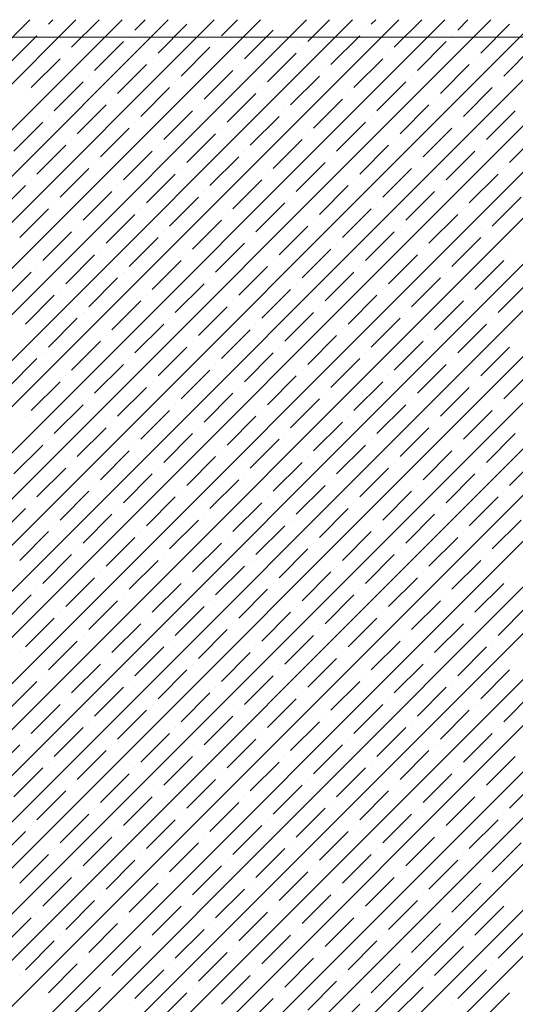
# Model space of a CAD drawing. Units: millimetres. Extents: x -3540 to 42, y -15973 to -12451.
# Drawn here: x -2031 to -2027, y -13163 to -13155 of the extents above; entities that cross this region are included whole.
import ezdxf

# ---------------------------------------------------------------- set-up
doc = ezdxf.new("R2010")
doc.units = ezdxf.units.MM
doc.header["$LTSCALE"] = 5
doc.header["$MEASUREMENT"] = 0
doc.layers.add('Sewatek', color=7, linetype='Continuous')

msp = doc.modelspace()

# ---------------------------------------------------------------- linework, layer by layer
at = {"layer": 'Sewatek'}
msp.add_line((-2010.24911, -13155.10601, 689.52146), (-2201.94239, -13154.96552, 689.52146), dxfattribs=at)
at = {"layer": 'Sewatek', "linetype": 'Continuous', "ltscale": 10}
for p, q in [((-2055.39994, -13179.92752, 1153.28259), (-2030.43135, -13154.95893, 1153.28259)), ((-2055.04635, -13179.92749, 1153.28259), (-2030.07776, -13154.9589, 1153.28259)), ((-2054.69277, -13179.92746, 1153.28259), (-2029.72418, -13154.95887, 1153.28259)), ((-2054.33919, -13179.92743, 1153.28259), (-2029.3706, -13154.95884, 1153.28259)), ((-2053.98561, -13179.9274, 1153.28259), (-2029.01701, -13154.95881, 1153.28259)), ((-2053.63203, -13179.92738, 1153.28259), (-2028.66343, -13154.95878, 1153.28259)), ((-2053.27844, -13179.92735, 1153.28259), (-2028.30984, -13154.95875, 1153.28259)), ((-2052.92486, -13179.92732, 1153.28259), (-2027.95626, -13154.95872, 1153.28259)), ((-2052.57128, -13179.92729, 1153.28259), (-2027.60267, -13154.95868, 1153.28259)), ((-2052.2177, -13179.92726, 1153.28259), (-2027.24909, -13154.95865, 1153.28259)), ((-2051.86412, -13179.92723, 1153.28259), (-2026.89551, -13154.95862, 1153.28259)), ((-2051.51053, -13179.92721, 1153.28259), (-2026.54192, -13154.95859, 1153.28259)), ((-2051.15695, -13179.92718, 1153.28259), (-2026.18834, -13154.95856, 1153.28259)), ((-2050.80337, -13179.92715, 1153.28259), (-2025.83475, -13154.95853, 1153.28259)), ((-2050.44979, -13179.92712, 1153.28259), (-2025.48117, -13154.9585, 1153.28259)), ((-2050.09621, -13179.92709, 1153.28259), (-2025.12758, -13154.95847, 1153.28259)), ((-2049.74263, -13179.92706, 1153.28259), (-2024.774, -13154.95844, 1153.28259)), ((-2049.38904, -13179.92703, 1153.28259), (-2024.42042, -13154.95841, 1153.28259)), ((-2049.03546, -13179.92701, 1153.28259), (-2024.06683, -13154.95838, 1153.28259)), ((-2048.68188, -13179.92698, 1153.28259), (-2023.71325, -13154.95835, 1153.28259)), ((-2048.3283, -13179.92695, 1153.28259), (-2023.35966, -13154.95831, 1153.28259)), ((-2047.97472, -13179.92692, 1153.28259), (-2023.00608, -13154.95828, 1153.28259)), ((-2047.62113, -13179.92689, 1153.28259), (-2022.65249, -13154.95825, 1153.28259)), ((-2047.26755, -13179.92686, 1153.28259), (-2022.29891, -13154.95822, 1153.28259)), ((-2046.91397, -13179.92683, 1153.28259), (-2021.94533, -13154.95819, 1153.28259)), ((-2046.56039, -13179.92681, 1153.28259), (-2021.59174, -13154.95816, 1153.28259)), ((-2046.20681, -13179.92678, 1153.28259), (-2021.23816, -13154.95813, 1153.28259)), ((-2045.85322, -13179.92675, 1153.28259), (-2020.88457, -13154.9581, 1153.28259)), ((-2045.49964, -13179.92672, 1153.28259), (-2020.53099, -13154.95807, 1153.28259)), ((-2045.14606, -13179.92669, 1153.28259), (-2020.1774, -13154.95804, 1153.28259)), ((-2044.79248, -13179.92666, 1153.28259), (-2019.82382, -13154.95801, 1153.28259)), ((-2044.4389, -13179.92663, 1153.28259), (-2019.47024, -13154.95797, 1153.28259)), ((-2030.28848, -13154.99284, 1153.28259), (-2030.25456, -13154.95892, 1153.28259)), ((-2030.11171, -13155.16962, 1153.28259), (-2029.90097, -13154.95889, 1153.28259)), ((-2029.62557, -13155.03704, 1153.28259), (-2029.54739, -13154.95885, 1153.28259)), ((-2028.96266, -13155.08123, 1153.28259), (-2028.84022, -13154.95879, 1153.28259)), ((-2028.29975, -13155.12543, 1153.28259), (-2028.13305, -13154.95873, 1153.28259)), ((-2027.81361, -13154.99284, 1153.28259), (-2027.77947, -13154.9587, 1153.28259)), ((-2027.63683, -13155.16962, 1153.28259), (-2027.42588, -13154.95867, 1153.28259)), ((-2027.1507, -13155.03704, 1153.28259), (-2027.0723, -13154.95864, 1153.28259)), ((-2030.33268, -13155.03704, 1153.28259), (-2030.33268, -13155.03704, 1153.28259)), ((-2029.44879, -13155.21381, 1153.28259), (-2029.22782, -13154.99284, 1153.28259)), ((-2028.78588, -13155.25801, 1153.28259), (-2028.56491, -13155.03704, 1153.28259)), ((-2028.52072, -13154.99284, 1153.28259), (-2028.52072, -13154.99284, 1153.28259)), ((-2027.8578, -13155.03704, 1153.28259), (-2027.8578, -13155.03704, 1153.28259)), ((-2026.97392, -13155.21381, 1153.28259), (-2026.75295, -13154.99284, 1153.28259)), ((-2030.59784, -13155.3022, 1153.28259), (-2030.37687, -13155.08123, 1153.28259)), ((-2029.66976, -13155.08123, 1153.28259), (-2029.66976, -13155.08123, 1153.28259)), ((-2028.12297, -13155.3022, 1153.28259), (-2027.902, -13155.08123, 1153.28259)), ((-2027.19489, -13155.08123, 1153.28259), (-2027.19489, -13155.08123, 1153.28259)), ((-2029.93493, -13155.3464, 1153.28259), (-2029.71396, -13155.12543, 1153.28259)), ((-2029.27202, -13155.39059, 1153.28259), (-2029.05105, -13155.16962, 1153.28259)), ((-2029.00685, -13155.12543, 1153.28259), (-2029.00685, -13155.12543, 1153.28259)), ((-2028.34394, -13155.16962, 1153.28259), (-2028.34394, -13155.16962, 1153.28259)), ((-2027.46006, -13155.3464, 1153.28259), (-2027.23909, -13155.12543, 1153.28259)), ((-2026.79714, -13155.39059, 1153.28259), (-2026.57617, -13155.16962, 1153.28259)), ((-2030.42107, -13155.47898, 1153.28259), (-2030.20009, -13155.25801, 1153.28259)), ((-2030.1559, -13155.21381, 1153.28259), (-2030.1559, -13155.21381, 1153.28259)), ((-2029.49299, -13155.25801, 1153.28259), (-2029.49299, -13155.25801, 1153.28259)), ((-2028.6091, -13155.43478, 1153.28259), (-2028.38813, -13155.21381, 1153.28259)), ((-2027.94619, -13155.47898, 1153.28259), (-2027.72522, -13155.25801, 1153.28259)), ((-2027.68103, -13155.21381, 1153.28259), (-2027.68103, -13155.21381, 1153.28259)), ((-2027.01811, -13155.25801, 1153.28259), (-2027.01811, -13155.25801, 1153.28259)), ((-2029.75815, -13155.52317, 1153.28259), (-2029.53718, -13155.3022, 1153.28259)), ((-2029.09524, -13155.56737, 1153.28259), (-2028.87427, -13155.3464, 1153.28259)), ((-2028.83008, -13155.3022, 1153.28259), (-2028.83008, -13155.3022, 1153.28259)), ((-2028.16716, -13155.3464, 1153.28259), (-2028.16716, -13155.3464, 1153.28259)), ((-2027.28328, -13155.52317, 1153.28259), (-2027.06231, -13155.3022, 1153.28259)), ((-2029.97912, -13155.39059, 1153.28259), (-2029.97912, -13155.39059, 1153.28259)), ((-2028.43233, -13155.61156, 1153.28259), (-2028.21136, -13155.39059, 1153.28259)), ((-2027.50425, -13155.39059, 1153.28259), (-2027.50425, -13155.39059, 1153.28259)), ((-2030.24429, -13155.65576, 1153.28259), (-2030.02332, -13155.43478, 1153.28259)), ((-2029.58138, -13155.69995, 1153.28259), (-2029.36041, -13155.47898, 1153.28259)), ((-2029.31621, -13155.43478, 1153.28259), (-2029.31621, -13155.43478, 1153.28259)), ((-2028.6533, -13155.47898, 1153.28259), (-2028.6533, -13155.47898, 1153.28259)), ((-2027.76942, -13155.65576, 1153.28259), (-2027.54844, -13155.43478, 1153.28259)), ((-2027.1065, -13155.69995, 1153.28259), (-2026.88553, -13155.47898, 1153.28259)), ((-2026.84134, -13155.43478, 1153.28259), (-2026.84134, -13155.43478, 1153.28259)), ((-2030.46526, -13155.52317, 1153.28259), (-2030.46526, -13155.52317, 1153.28259)), ((-2029.80235, -13155.56737, 1153.28259), (-2029.80235, -13155.56737, 1153.28259)), ((-2028.91846, -13155.74414, 1153.28259), (-2028.69749, -13155.52317, 1153.28259)), ((-2028.25555, -13155.78834, 1153.28259), (-2028.03458, -13155.56737, 1153.28259)), ((-2027.99039, -13155.52317, 1153.28259), (-2027.99039, -13155.52317, 1153.28259)), ((-2027.32747, -13155.56737, 1153.28259), (-2027.32747, -13155.56737, 1153.28259)), ((-2030.06751, -13155.83253, 1153.28259), (-2029.84654, -13155.61156, 1153.28259)), ((-2029.13943, -13155.61156, 1153.28259), (-2029.13943, -13155.61156, 1153.28259)), ((-2027.59264, -13155.83253, 1153.28259), (-2027.37167, -13155.61156, 1153.28259)), ((-2030.28848, -13155.69995, 1153.28259), (-2030.28848, -13155.69995, 1153.28259)), ((-2029.4046, -13155.87673, 1153.28259), (-2029.18363, -13155.65576, 1153.28259)), ((-2028.74169, -13155.92092, 1153.28259), (-2028.52072, -13155.69995, 1153.28259)), ((-2028.47652, -13155.65576, 1153.28259), (-2028.47652, -13155.65576, 1153.28259)), ((-2027.81361, -13155.69995, 1153.28259), (-2027.81361, -13155.69995, 1153.28259)), ((-2026.92973, -13155.87673, 1153.28259), (-2026.70876, -13155.65576, 1153.28259)), ((-2030.55365, -13155.96511, 1153.28259), (-2030.33268, -13155.74414, 1153.28259)), ((-2029.89074, -13156.00931, 1153.28259), (-2029.66976, -13155.78834, 1153.28259)), ((-2029.62557, -13155.74414, 1153.28259), (-2029.62557, -13155.74414, 1153.28259)), ((-2028.96266, -13155.78834, 1153.28259), (-2028.96266, -13155.78834, 1153.28259)), ((-2028.07877, -13155.96511, 1153.28259), (-2027.8578, -13155.74414, 1153.28259)), ((-2027.41586, -13156.00931, 1153.28259), (-2027.19489, -13155.78834, 1153.28259)), ((-2027.1507, -13155.74414, 1153.28259), (-2027.1507, -13155.74414, 1153.28259)), ((-2029.22782, -13156.0535, 1153.28259), (-2029.00685, -13155.83253, 1153.28259)), ((-2028.29975, -13155.83253, 1153.28259), (-2028.29975, -13155.83253, 1153.28259)), ((-2026.75295, -13156.0535, 1153.28259), (-2026.53198, -13155.83253, 1153.28259)), ((-2030.37687, -13156.14189, 1153.28259), (-2030.1559, -13155.92092, 1153.28259)), ((-2030.11171, -13155.87673, 1153.28259), (-2030.11171, -13155.87673, 1153.28259)), ((-2029.44879, -13155.92092, 1153.28259), (-2029.44879, -13155.92092, 1153.28259)), ((-2028.56491, -13156.0977, 1153.28259), (-2028.34394, -13155.87673, 1153.28259)), ((-2027.902, -13156.14189, 1153.28259), (-2027.68103, -13155.92092, 1153.28259)), ((-2027.63683, -13155.87673, 1153.28259), (-2027.63683, -13155.87673, 1153.28259)), ((-2026.97392, -13155.92092, 1153.28259), (-2026.97392, -13155.92092, 1153.28259)), ((-2029.71396, -13156.18609, 1153.28259), (-2029.49299, -13155.96511, 1153.28259)), ((-2029.05105, -13156.23028, 1153.28259), (-2028.83008, -13156.00931, 1153.28259)), ((-2028.78588, -13155.96511, 1153.28259), (-2028.78588, -13155.96511, 1153.28259)), ((-2028.12297, -13156.00931, 1153.28259), (-2028.12297, -13156.00931, 1153.28259)), ((-2027.23909, -13156.18609, 1153.28259), (-2027.01811, -13155.96511, 1153.28259)), ((-2030.20009, -13156.31867, 1153.28259), (-2029.97912, -13156.0977, 1153.28259)), ((-2029.93493, -13156.0535, 1153.28259), (-2029.93493, -13156.0535, 1153.28259)), ((-2029.27202, -13156.0977, 1153.28259), (-2029.27202, -13156.0977, 1153.28259)), ((-2028.38813, -13156.27447, 1153.28259), (-2028.16716, -13156.0535, 1153.28259)), ((-2027.72522, -13156.31867, 1153.28259), (-2027.50425, -13156.0977, 1153.28259)), ((-2027.46006, -13156.0535, 1153.28259), (-2027.46006, -13156.0535, 1153.28259)), ((-2026.79714, -13156.0977, 1153.28259), (-2026.79714, -13156.0977, 1153.28259)), ((-2029.53718, -13156.36286, 1153.28259), (-2029.31621, -13156.14189, 1153.28259)), ((-2028.6091, -13156.14189, 1153.28259), (-2028.6091, -13156.14189, 1153.28259)), ((-2027.06231, -13156.36286, 1153.28259), (-2026.84134, -13156.14189, 1153.28259)), ((-2030.68623, -13156.45125, 1153.28259), (-2030.46526, -13156.23028, 1153.28259)), ((-2030.42107, -13156.18609, 1153.28259), (-2030.42107, -13156.18609, 1153.28259)), ((-2029.75815, -13156.23028, 1153.28259), (-2029.75815, -13156.23028, 1153.28259)), ((-2028.87427, -13156.40706, 1153.28259), (-2028.6533, -13156.18609, 1153.28259)), ((-2028.21136, -13156.45125, 1153.28259), (-2027.99039, -13156.23028, 1153.28259)), ((-2027.94619, -13156.18609, 1153.28259), (-2027.94619, -13156.18609, 1153.28259)), ((-2027.28328, -13156.23028, 1153.28259), (-2027.28328, -13156.23028, 1153.28259)), ((-2030.02332, -13156.49544, 1153.28259), (-2029.80235, -13156.27447, 1153.28259)), ((-2029.36041, -13156.53964, 1153.28259), (-2029.13943, -13156.31867, 1153.28259)), ((-2029.09524, -13156.27447, 1153.28259), (-2029.09524, -13156.27447, 1153.28259)), ((-2028.43233, -13156.31867, 1153.28259), (-2028.43233, -13156.31867, 1153.28259)), ((-2027.54844, -13156.49544, 1153.28259), (-2027.32747, -13156.27447, 1153.28259)), ((-2026.88553, -13156.53964, 1153.28259), (-2026.66456, -13156.31867, 1153.28259)), ((-2030.24429, -13156.36286, 1153.28259), (-2030.24429, -13156.36286, 1153.28259)), ((-2028.69749, -13156.58383, 1153.28259), (-2028.47652, -13156.36286, 1153.28259)), ((-2027.76942, -13156.36286, 1153.28259), (-2027.76942, -13156.36286, 1153.28259)), ((-2030.50945, -13156.62803, 1153.28259), (-2030.28848, -13156.40706, 1153.28259)), ((-2029.84654, -13156.67222, 1153.28259), (-2029.62557, -13156.45125, 1153.28259)), ((-2029.58138, -13156.40706, 1153.28259), (-2029.58138, -13156.40706, 1153.28259)), ((-2028.91846, -13156.45125, 1153.28259), (-2028.91846, -13156.45125, 1153.28259)), ((-2028.03458, -13156.62803, 1153.28259), (-2027.81361, -13156.40706, 1153.28259)), ((-2027.37167, -13156.67222, 1153.28259), (-2027.1507, -13156.45125, 1153.28259)), ((-2027.1065, -13156.40706, 1153.28259), (-2027.1065, -13156.40706, 1153.28259)), ((-2030.06751, -13156.53964, 1153.28259), (-2030.06751, -13156.53964, 1153.28259)), ((-2029.18363, -13156.71642, 1153.28259), (-2028.96266, -13156.49544, 1153.28259)), ((-2028.52072, -13156.76061, 1153.28259), (-2028.29975, -13156.53964, 1153.28259)), ((-2028.25555, -13156.49544, 1153.28259), (-2028.25555, -13156.49544, 1153.28259)), ((-2027.59264, -13156.53964, 1153.28259), (-2027.59264, -13156.53964, 1153.28259)), ((-2030.33268, -13156.8048, 1153.28259), (-2030.11171, -13156.58383, 1153.28259)), ((-2029.66976, -13156.849, 1153.28259), (-2029.44879, -13156.62803, 1153.28259)), ((-2029.4046, -13156.58383, 1153.28259), (-2029.4046, -13156.58383, 1153.28259)), ((-2028.74169, -13156.62803, 1153.28259), (-2028.74169, -13156.62803, 1153.28259)), ((-2027.8578, -13156.8048, 1153.28259), (-2027.63683, -13156.58383, 1153.28259)), ((-2027.19489, -13156.849, 1153.28259), (-2026.97392, -13156.62803, 1153.28259)), ((-2026.92973, -13156.58383, 1153.28259), (-2026.92973, -13156.58383, 1153.28259)), ((-2029.00685, -13156.89319, 1153.28259), (-2028.78588, -13156.67222, 1153.28259)), ((-2028.07877, -13156.67222, 1153.28259), (-2028.07877, -13156.67222, 1153.28259)), ((-2030.1559, -13156.98158, 1153.28259), (-2029.93493, -13156.76061, 1153.28259)), ((-2029.89074, -13156.71642, 1153.28259), (-2029.89074, -13156.71642, 1153.28259)), ((-2029.22782, -13156.76061, 1153.28259), (-2029.22782, -13156.76061, 1153.28259)), ((-2028.34394, -13156.93739, 1153.28259), (-2028.12297, -13156.71642, 1153.28259)), ((-2027.68103, -13156.98158, 1153.28259), (-2027.46006, -13156.76061, 1153.28259)), ((-2027.41586, -13156.71642, 1153.28259), (-2027.41586, -13156.71642, 1153.28259)), ((-2026.75295, -13156.76061, 1153.28259), (-2026.75295, -13156.76061, 1153.28259)), ((-2030.37687, -13156.849, 1153.28259), (-2030.37687, -13156.849, 1153.28259)), ((-2029.49299, -13157.02577, 1153.28259), (-2029.27202, -13156.8048, 1153.28259)), ((-2028.83008, -13157.06997, 1153.28259), (-2028.6091, -13156.849, 1153.28259)), ((-2028.56491, -13156.8048, 1153.28259), (-2028.56491, -13156.8048, 1153.28259)), ((-2027.902, -13156.849, 1153.28259), (-2027.902, -13156.849, 1153.28259)), ((-2027.01811, -13157.02577, 1153.28259), (-2026.79714, -13156.8048, 1153.28259)), ((-2030.64204, -13157.11416, 1153.28259), (-2030.42107, -13156.89319, 1153.28259)), ((-2029.71396, -13156.89319, 1153.28259), (-2029.71396, -13156.89319, 1153.28259)), ((-2028.16716, -13157.11416, 1153.28259), (-2027.94619, -13156.89319, 1153.28259)), ((-2027.23909, -13156.89319, 1153.28259), (-2027.23909, -13156.89319, 1153.28259)), ((-2029.97912, -13157.15836, 1153.28259), (-2029.75815, -13156.93739, 1153.28259)), ((-2029.31621, -13157.20255, 1153.28259), (-2029.09524, -13156.98158, 1153.28259)), ((-2029.05105, -13156.93739, 1153.28259), (-2029.05105, -13156.93739, 1153.28259)), ((-2028.38813, -13156.98158, 1153.28259), (-2028.38813, -13156.98158, 1153.28259)), ((-2027.50425, -13157.15836, 1153.28259), (-2027.28328, -13156.93739, 1153.28259)), ((-2026.84134, -13157.20255, 1153.28259), (-2026.62037, -13156.98158, 1153.28259)), ((-2030.46526, -13157.29094, 1153.28259), (-2030.24429, -13157.06997, 1153.28259)), ((-2030.20009, -13157.02577, 1153.28259), (-2030.20009, -13157.02577, 1153.28259)), ((-2029.53718, -13157.06997, 1153.28259), (-2029.53718, -13157.06997, 1153.28259)), ((-2028.6533, -13157.24675, 1153.28259), (-2028.43233, -13157.02577, 1153.28259)), ((-2027.99039, -13157.29094, 1153.28259), (-2027.76942, -13157.06997, 1153.28259)), ((-2027.72522, -13157.02577, 1153.28259), (-2027.72522, -13157.02577, 1153.28259)), ((-2027.06231, -13157.06997, 1153.28259), (-2027.06231, -13157.06997, 1153.28259)), ((-2029.80235, -13157.33513, 1153.28259), (-2029.58138, -13157.11416, 1153.28259)), ((-2029.13943, -13157.37933, 1153.28259), (-2028.91846, -13157.15836, 1153.28259)), ((-2028.87427, -13157.11416, 1153.28259), (-2028.87427, -13157.11416, 1153.28259)), ((-2028.21136, -13157.15836, 1153.28259), (-2028.21136, -13157.15836, 1153.28259)), ((-2027.32747, -13157.33513, 1153.28259), (-2027.1065, -13157.11416, 1153.28259)), ((-2030.02332, -13157.20255, 1153.28259), (-2030.02332, -13157.20255, 1153.28259)), ((-2028.47652, -13157.42352, 1153.28259), (-2028.25555, -13157.20255, 1153.28259)), ((-2027.54844, -13157.20255, 1153.28259), (-2027.54844, -13157.20255, 1153.28259)), ((-2030.28848, -13157.46772, 1153.28259), (-2030.06751, -13157.24675, 1153.28259)), ((-2029.62557, -13157.51191, 1153.28259), (-2029.4046, -13157.29094, 1153.28259)), ((-2029.36041, -13157.24675, 1153.28259), (-2029.36041, -13157.24675, 1153.28259)), ((-2028.69749, -13157.29094, 1153.28259), (-2028.69749, -13157.29094, 1153.28259)), ((-2027.81361, -13157.46772, 1153.28259), (-2027.59264, -13157.24675, 1153.28259)), ((-2027.1507, -13157.51191, 1153.28259), (-2026.92973, -13157.29094, 1153.28259)), ((-2026.88553, -13157.24675, 1153.28259), (-2026.88553, -13157.24675, 1153.28259)), ((-2029.84654, -13157.37933, 1153.28259), (-2029.84654, -13157.37933, 1153.28259)), ((-2028.96266, -13157.5561, 1153.28259), (-2028.74169, -13157.33513, 1153.28259)), ((-2028.29975, -13157.6003, 1153.28259), (-2028.07877, -13157.37933, 1153.28259)), ((-2028.03458, -13157.33513, 1153.28259), (-2028.03458, -13157.33513, 1153.28259)), ((-2027.37167, -13157.37933, 1153.28259), (-2027.37167, -13157.37933, 1153.28259)), ((-2030.11171, -13157.64449, 1153.28259), (-2029.89074, -13157.42352, 1153.28259)), ((-2029.18363, -13157.42352, 1153.28259), (-2029.18363, -13157.42352, 1153.28259)), ((-2027.63683, -13157.64449, 1153.28259), (-2027.41586, -13157.42352, 1153.28259)), ((-2030.33268, -13157.51191, 1153.28259), (-2030.33268, -13157.51191, 1153.28259)), ((-2029.44879, -13157.68869, 1153.28259), (-2029.22782, -13157.46772, 1153.28259)), ((-2028.78588, -13157.73288, 1153.28259), (-2028.56491, -13157.51191, 1153.28259)), ((-2028.52072, -13157.46772, 1153.28259), (-2028.52072, -13157.46772, 1153.28259)), ((-2027.8578, -13157.51191, 1153.28259), (-2027.8578, -13157.51191, 1153.28259)), ((-2026.97392, -13157.68869, 1153.28259), (-2026.75295, -13157.46772, 1153.28259)), ((-2030.59784, -13157.77708, 1153.28259), (-2030.37687, -13157.5561, 1153.28259)), ((-2029.93493, -13157.82127, 1153.28259), (-2029.71396, -13157.6003, 1153.28259)), ((-2029.66976, -13157.5561, 1153.28259), (-2029.66976, -13157.5561, 1153.28259)), ((-2029.00685, -13157.6003, 1153.28259), (-2029.00685, -13157.6003, 1153.28259)), ((-2028.12297, -13157.77708, 1153.28259), (-2027.902, -13157.5561, 1153.28259)), ((-2027.46006, -13157.82127, 1153.28259), (-2027.23909, -13157.6003, 1153.28259)), ((-2027.19489, -13157.5561, 1153.28259), (-2027.19489, -13157.5561, 1153.28259)), ((-2029.27202, -13157.86546, 1153.28259), (-2029.05105, -13157.64449, 1153.28259)), ((-2028.34394, -13157.64449, 1153.28259), (-2028.34394, -13157.64449, 1153.28259)), ((-2026.79714, -13157.86546, 1153.28259), (-2026.57617, -13157.64449, 1153.28259)), ((-2030.42107, -13157.95385, 1153.28259), (-2030.20009, -13157.73288, 1153.28259)), ((-2030.1559, -13157.68869, 1153.28259), (-2030.1559, -13157.68869, 1153.28259)), ((-2029.49299, -13157.73288, 1153.28259), (-2029.49299, -13157.73288, 1153.28259)), ((-2028.6091, -13157.90966, 1153.28259), (-2028.38813, -13157.68869, 1153.28259)), ((-2027.94619, -13157.95385, 1153.28259), (-2027.72522, -13157.73288, 1153.28259)), ((-2027.68103, -13157.68869, 1153.28259), (-2027.68103, -13157.68869, 1153.28259)), ((-2027.01811, -13157.73288, 1153.28259), (-2027.01811, -13157.73288, 1153.28259)), ((-2029.75815, -13157.99805, 1153.28259), (-2029.53718, -13157.77708, 1153.28259)), ((-2029.09524, -13158.04224, 1153.28259), (-2028.87427, -13157.82127, 1153.28259)), ((-2028.83008, -13157.77708, 1153.28259), (-2028.83008, -13157.77708, 1153.28259)), ((-2028.16716, -13157.82127, 1153.28259), (-2028.16716, -13157.82127, 1153.28259)), ((-2027.28328, -13157.99805, 1153.28259), (-2027.06231, -13157.77708, 1153.28259)), ((-2030.24429, -13158.13063, 1153.28259), (-2030.02332, -13157.90966, 1153.28259)), ((-2029.97912, -13157.86546, 1153.28259), (-2029.97912, -13157.86546, 1153.28259)), ((-2029.31621, -13157.90966, 1153.28259), (-2029.31621, -13157.90966, 1153.28259)), ((-2028.43233, -13158.08644, 1153.28259), (-2028.21136, -13157.86546, 1153.28259)), ((-2027.76942, -13158.13063, 1153.28259), (-2027.54844, -13157.90966, 1153.28259)), ((-2027.50425, -13157.86546, 1153.28259), (-2027.50425, -13157.86546, 1153.28259)), ((-2026.84134, -13157.90966, 1153.28259), (-2026.84134, -13157.90966, 1153.28259)), ((-2029.58138, -13158.17482, 1153.28259), (-2029.36041, -13157.95385, 1153.28259)), ((-2028.6533, -13157.95385, 1153.28259), (-2028.6533, -13157.95385, 1153.28259)), ((-2027.1065, -13158.17482, 1153.28259), (-2026.88553, -13157.95385, 1153.28259)), ((-2030.46526, -13157.99805, 1153.28259), (-2030.46526, -13157.99805, 1153.28259)), ((-2029.80235, -13158.04224, 1153.28259), (-2029.80235, -13158.04224, 1153.28259)), ((-2028.91846, -13158.21902, 1153.28259), (-2028.69749, -13157.99805, 1153.28259)), ((-2028.25555, -13158.26321, 1153.28259), (-2028.03458, -13158.04224, 1153.28259)), ((-2027.99039, -13157.99805, 1153.28259), (-2027.99039, -13157.99805, 1153.28259)), ((-2027.32747, -13158.04224, 1153.28259), (-2027.32747, -13158.04224, 1153.28259)), ((-2030.06751, -13158.30741, 1153.28259), (-2029.84654, -13158.08644, 1153.28259)), ((-2029.4046, -13158.3516, 1153.28259), (-2029.18363, -13158.13063, 1153.28259)), ((-2029.13943, -13158.08644, 1153.28259), (-2029.13943, -13158.08644, 1153.28259)), ((-2028.47652, -13158.13063, 1153.28259), (-2028.47652, -13158.13063, 1153.28259)), ((-2027.59264, -13158.30741, 1153.28259), (-2027.37167, -13158.08644, 1153.28259)), ((-2026.92973, -13158.3516, 1153.28259), (-2026.70876, -13158.13063, 1153.28259)), ((-2030.28848, -13158.17482, 1153.28259), (-2030.28848, -13158.17482, 1153.28259)), ((-2028.74169, -13158.39579, 1153.28259), (-2028.52072, -13158.17482, 1153.28259)), ((-2027.81361, -13158.17482, 1153.28259), (-2027.81361, -13158.17482, 1153.28259)), ((-2030.55365, -13158.43999, 1153.28259), (-2030.33268, -13158.21902, 1153.28259)), ((-2029.89074, -13158.48418, 1153.28259), (-2029.66976, -13158.26321, 1153.28259)), ((-2029.62557, -13158.21902, 1153.28259), (-2029.62557, -13158.21902, 1153.28259)), ((-2028.96266, -13158.26321, 1153.28259), (-2028.96266, -13158.26321, 1153.28259)), ((-2028.07877, -13158.43999, 1153.28259), (-2027.8578, -13158.21902, 1153.28259)), ((-2027.41586, -13158.48418, 1153.28259), (-2027.19489, -13158.26321, 1153.28259)), ((-2027.1507, -13158.21902, 1153.28259), (-2027.1507, -13158.21902, 1153.28259)), ((-2030.11171, -13158.3516, 1153.28259), (-2030.11171, -13158.3516, 1153.28259)), ((-2029.22782, -13158.52838, 1153.28259), (-2029.00685, -13158.30741, 1153.28259)), ((-2028.56491, -13158.57257, 1153.28259), (-2028.34394, -13158.3516, 1153.28259)), ((-2028.29975, -13158.30741, 1153.28259), (-2028.29975, -13158.30741, 1153.28259)), ((-2027.63683, -13158.3516, 1153.28259), (-2027.63683, -13158.3516, 1153.28259)), ((-2026.75295, -13158.52838, 1153.28259), (-2026.53198, -13158.30741, 1153.28259)), ((-2030.37687, -13158.61677, 1153.28259), (-2030.1559, -13158.39579, 1153.28259)), ((-2029.71396, -13158.66096, 1153.28259), (-2029.49299, -13158.43999, 1153.28259)), ((-2029.44879, -13158.39579, 1153.28259), (-2029.44879, -13158.39579, 1153.28259)), ((-2028.78588, -13158.43999, 1153.28259), (-2028.78588, -13158.43999, 1153.28259)), ((-2027.902, -13158.61677, 1153.28259), (-2027.68103, -13158.39579, 1153.28259)), ((-2027.23909, -13158.66096, 1153.28259), (-2027.01811, -13158.43999, 1153.28259)), ((-2026.97392, -13158.39579, 1153.28259), (-2026.97392, -13158.39579, 1153.28259)), ((-2029.05105, -13158.70515, 1153.28259), (-2028.83008, -13158.48418, 1153.28259)), ((-2028.12297, -13158.48418, 1153.28259), (-2028.12297, -13158.48418, 1153.28259)), ((-2030.20009, -13158.79354, 1153.28259), (-2029.97912, -13158.57257, 1153.28259)), ((-2029.93493, -13158.52838, 1153.28259), (-2029.93493, -13158.52838, 1153.28259)), ((-2029.27202, -13158.57257, 1153.28259), (-2029.27202, -13158.57257, 1153.28259)), ((-2028.38813, -13158.74935, 1153.28259), (-2028.16716, -13158.52838, 1153.28259)), ((-2027.72522, -13158.79354, 1153.28259), (-2027.50425, -13158.57257, 1153.28259)), ((-2027.46006, -13158.52838, 1153.28259), (-2027.46006, -13158.52838, 1153.28259)), ((-2026.79714, -13158.57257, 1153.28259), (-2026.79714, -13158.57257, 1153.28259)), ((-2030.42107, -13158.66096, 1153.28259), (-2030.42107, -13158.66096, 1153.28259)), ((-2029.53718, -13158.83774, 1153.28259), (-2029.31621, -13158.61677, 1153.28259)), ((-2028.87427, -13158.88193, 1153.28259), (-2028.6533, -13158.66096, 1153.28259)), ((-2028.6091, -13158.61677, 1153.28259), (-2028.6091, -13158.61677, 1153.28259)), ((-2027.94619, -13158.66096, 1153.28259), (-2027.94619, -13158.66096, 1153.28259)), ((-2027.06231, -13158.83774, 1153.28259), (-2026.84134, -13158.61677, 1153.28259)), ((-2030.68623, -13158.92612, 1153.28259), (-2030.46526, -13158.70515, 1153.28259)), ((-2029.75815, -13158.70515, 1153.28259), (-2029.75815, -13158.70515, 1153.28259)), ((-2028.21136, -13158.92612, 1153.28259), (-2027.99039, -13158.70515, 1153.28259)), ((-2027.28328, -13158.70515, 1153.28259), (-2027.28328, -13158.70515, 1153.28259)), ((-2030.02332, -13158.97032, 1153.28259), (-2029.80235, -13158.74935, 1153.28259)), ((-2029.36041, -13159.01451, 1153.28259), (-2029.13943, -13158.79354, 1153.28259)), ((-2029.09524, -13158.74935, 1153.28259), (-2029.09524, -13158.74935, 1153.28259)), ((-2028.43233, -13158.79354, 1153.28259), (-2028.43233, -13158.79354, 1153.28259)), ((-2027.54844, -13158.97032, 1153.28259), (-2027.32747, -13158.74935, 1153.28259)), ((-2026.88553, -13159.01451, 1153.28259), (-2026.66456, -13158.79354, 1153.28259)), ((-2030.50945, -13159.1029, 1153.28259), (-2030.28848, -13158.88193, 1153.28259)), ((-2030.24429, -13158.83774, 1153.28259), (-2030.24429, -13158.83774, 1153.28259)), ((-2029.58138, -13158.88193, 1153.28259), (-2029.58138, -13158.88193, 1153.28259)), ((-2028.69749, -13159.05871, 1153.28259), (-2028.47652, -13158.83774, 1153.28259)), ((-2028.03458, -13159.1029, 1153.28259), (-2027.81361, -13158.88193, 1153.28259)), ((-2027.76942, -13158.83774, 1153.28259), (-2027.76942, -13158.83774, 1153.28259)), ((-2027.1065, -13158.88193, 1153.28259), (-2027.1065, -13158.88193, 1153.28259)), ((-2029.84654, -13159.1471, 1153.28259), (-2029.62557, -13158.92612, 1153.28259)), ((-2029.18363, -13159.19129, 1153.28259), (-2028.96266, -13158.97032, 1153.28259)), ((-2028.91846, -13158.92612, 1153.28259), (-2028.91846, -13158.92612, 1153.28259)), ((-2028.25555, -13158.97032, 1153.28259), (-2028.25555, -13158.97032, 1153.28259)), ((-2027.37167, -13159.1471, 1153.28259), (-2027.1507, -13158.92612, 1153.28259)), ((-2030.06751, -13159.01451, 1153.28259), (-2030.06751, -13159.01451, 1153.28259)), ((-2028.52072, -13159.23548, 1153.28259), (-2028.29975, -13159.01451, 1153.28259)), ((-2027.59264, -13159.01451, 1153.28259), (-2027.59264, -13159.01451, 1153.28259)), ((-2030.33268, -13159.27968, 1153.28259), (-2030.11171, -13159.05871, 1153.28259)), ((-2029.66976, -13159.32387, 1153.28259), (-2029.44879, -13159.1029, 1153.28259)), ((-2029.4046, -13159.05871, 1153.28259), (-2029.4046, -13159.05871, 1153.28259)), ((-2028.74169, -13159.1029, 1153.28259), (-2028.74169, -13159.1029, 1153.28259)), ((-2027.8578, -13159.27968, 1153.28259), (-2027.63683, -13159.05871, 1153.28259)), ((-2027.19489, -13159.32387, 1153.28259), (-2026.97392, -13159.1029, 1153.28259)), ((-2026.92973, -13159.05871, 1153.28259), (-2026.92973, -13159.05871, 1153.28259)), ((-2029.89074, -13159.19129, 1153.28259), (-2029.89074, -13159.19129, 1153.28259)), ((-2029.00685, -13159.36807, 1153.28259), (-2028.78588, -13159.1471, 1153.28259)), ((-2028.34394, -13159.41226, 1153.28259), (-2028.12297, -13159.19129, 1153.28259)), ((-2028.07877, -13159.1471, 1153.28259), (-2028.07877, -13159.1471, 1153.28259)), ((-2027.41586, -13159.19129, 1153.28259), (-2027.41586, -13159.19129, 1153.28259)), ((-2030.1559, -13159.45645, 1153.28259), (-2029.93493, -13159.23548, 1153.28259)), ((-2029.22782, -13159.23548, 1153.28259), (-2029.22782, -13159.23548, 1153.28259)), ((-2027.68103, -13159.45645, 1153.28259), (-2027.46006, -13159.23548, 1153.28259)), ((-2026.75295, -13159.23548, 1153.28259), (-2026.75295, -13159.23548, 1153.28259)), ((-2030.37687, -13159.32387, 1153.28259), (-2030.37687, -13159.32387, 1153.28259)), ((-2029.49299, -13159.50065, 1153.28259), (-2029.27202, -13159.27968, 1153.28259)), ((-2028.83008, -13159.54484, 1153.28259), (-2028.6091, -13159.32387, 1153.28259)), ((-2028.56491, -13159.27968, 1153.28259), (-2028.56491, -13159.27968, 1153.28259)), ((-2027.902, -13159.32387, 1153.28259), (-2027.902, -13159.32387, 1153.28259)), ((-2027.01811, -13159.50065, 1153.28259), (-2026.79714, -13159.27968, 1153.28259)), ((-2030.64204, -13159.58904, 1153.28259), (-2030.42107, -13159.36807, 1153.28259)), ((-2029.97912, -13159.63323, 1153.28259), (-2029.75815, -13159.41226, 1153.28259)), ((-2029.71396, -13159.36807, 1153.28259), (-2029.71396, -13159.36807, 1153.28259)), ((-2029.05105, -13159.41226, 1153.28259), (-2029.05105, -13159.41226, 1153.28259)), ((-2028.16716, -13159.58904, 1153.28259), (-2027.94619, -13159.36807, 1153.28259)), ((-2027.50425, -13159.63323, 1153.28259), (-2027.28328, -13159.41226, 1153.28259)), ((-2027.23909, -13159.36807, 1153.28259), (-2027.23909, -13159.36807, 1153.28259)), ((-2029.31621, -13159.67743, 1153.28259), (-2029.09524, -13159.45645, 1153.28259)), ((-2028.38813, -13159.45645, 1153.28259), (-2028.38813, -13159.45645, 1153.28259)), ((-2026.84134, -13159.67743, 1153.28259), (-2026.62037, -13159.45645, 1153.28259)), ((-2030.46526, -13159.76581, 1153.28259), (-2030.24429, -13159.54484, 1153.28259)), ((-2030.20009, -13159.50065, 1153.28259), (-2030.20009, -13159.50065, 1153.28259)), ((-2029.53718, -13159.54484, 1153.28259), (-2029.53718, -13159.54484, 1153.28259)), ((-2028.6533, -13159.72162, 1153.28259), (-2028.43233, -13159.50065, 1153.28259)), ((-2027.99039, -13159.76581, 1153.28259), (-2027.76942, -13159.54484, 1153.28259)), ((-2027.72522, -13159.50065, 1153.28259), (-2027.72522, -13159.50065, 1153.28259)), ((-2027.06231, -13159.54484, 1153.28259), (-2027.06231, -13159.54484, 1153.28259)), ((-2029.80235, -13159.81001, 1153.28259), (-2029.58138, -13159.58904, 1153.28259)), ((-2029.13943, -13159.8542, 1153.28259), (-2028.91846, -13159.63323, 1153.28259)), ((-2028.87427, -13159.58904, 1153.28259), (-2028.87427, -13159.58904, 1153.28259)), ((-2028.21136, -13159.63323, 1153.28259), (-2028.21136, -13159.63323, 1153.28259)), ((-2027.32747, -13159.81001, 1153.28259), (-2027.1065, -13159.58904, 1153.28259)), ((-2030.28848, -13159.94259, 1153.28259), (-2030.06751, -13159.72162, 1153.28259)), ((-2030.02332, -13159.67743, 1153.28259), (-2030.02332, -13159.67743, 1153.28259)), ((-2029.36041, -13159.72162, 1153.28259), (-2029.36041, -13159.72162, 1153.28259)), ((-2028.47652, -13159.8984, 1153.28259), (-2028.25555, -13159.67743, 1153.28259)), ((-2027.81361, -13159.94259, 1153.28259), (-2027.59264, -13159.72162, 1153.28259)), ((-2027.54844, -13159.67743, 1153.28259), (-2027.54844, -13159.67743, 1153.28259)), ((-2026.88553, -13159.72162, 1153.28259), (-2026.88553, -13159.72162, 1153.28259)), ((-2029.62557, -13159.98678, 1153.28259), (-2029.4046, -13159.76581, 1153.28259)), ((-2028.69749, -13159.76581, 1153.28259), (-2028.69749, -13159.76581, 1153.28259)), ((-2027.1507, -13159.98678, 1153.28259), (-2026.92973, -13159.76581, 1153.28259)), ((-2030.50945, -13159.81001, 1153.28259), (-2030.50945, -13159.81001, 1153.28259)), ((-2029.84654, -13159.8542, 1153.28259), (-2029.84654, -13159.8542, 1153.28259)), ((-2028.96266, -13160.03098, 1153.28259), (-2028.74169, -13159.81001, 1153.28259)), ((-2028.29975, -13160.07517, 1153.28259), (-2028.07877, -13159.8542, 1153.28259)), ((-2028.03458, -13159.81001, 1153.28259), (-2028.03458, -13159.81001, 1153.28259)), ((-2027.37167, -13159.8542, 1153.28259), (-2027.37167, -13159.8542, 1153.28259)), ((-2030.11171, -13160.11937, 1153.28259), (-2029.89074, -13159.8984, 1153.28259)), ((-2029.44879, -13160.16356, 1153.28259), (-2029.22782, -13159.94259, 1153.28259)), ((-2029.18363, -13159.8984, 1153.28259), (-2029.18363, -13159.8984, 1153.28259)), ((-2028.52072, -13159.94259, 1153.28259), (-2028.52072, -13159.94259, 1153.28259)), ((-2027.63683, -13160.11937, 1153.28259), (-2027.41586, -13159.8984, 1153.28259)), ((-2026.97392, -13160.16356, 1153.28259), (-2026.75295, -13159.94259, 1153.28259)), ((-2030.33268, -13159.98678, 1153.28259), (-2030.33268, -13159.98678, 1153.28259)), ((-2028.78588, -13160.20776, 1153.28259), (-2028.56491, -13159.98678, 1153.28259)), ((-2027.8578, -13159.98678, 1153.28259), (-2027.8578, -13159.98678, 1153.28259)), ((-2030.59784, -13160.25195, 1153.28259), (-2030.37687, -13160.03098, 1153.28259)), ((-2029.93493, -13160.29614, 1153.28259), (-2029.71396, -13160.07517, 1153.28259)), ((-2029.66976, -13160.03098, 1153.28259), (-2029.66976, -13160.03098, 1153.28259)), ((-2029.00685, -13160.07517, 1153.28259), (-2029.00685, -13160.07517, 1153.28259)), ((-2028.12297, -13160.25195, 1153.28259), (-2027.902, -13160.03098, 1153.28259)), ((-2027.46006, -13160.29614, 1153.28259), (-2027.23909, -13160.07517, 1153.28259)), ((-2027.19489, -13160.03098, 1153.28259), (-2027.19489, -13160.03098, 1153.28259)), ((-2030.1559, -13160.16356, 1153.28259), (-2030.1559, -13160.16356, 1153.28259)), ((-2029.27202, -13160.34034, 1153.28259), (-2029.05105, -13160.11937, 1153.28259)), ((-2028.6091, -13160.38453, 1153.28259), (-2028.38813, -13160.16356, 1153.28259)), ((-2028.34394, -13160.11937, 1153.28259), (-2028.34394, -13160.11937, 1153.28259)), ((-2027.68103, -13160.16356, 1153.28259), (-2027.68103, -13160.16356, 1153.28259)), ((-2026.79714, -13160.34034, 1153.28259), (-2026.57617, -13160.11937, 1153.28259)), ((-2030.42107, -13160.42873, 1153.28259), (-2030.20009, -13160.20776, 1153.28259)), ((-2029.75815, -13160.47292, 1153.28259), (-2029.53718, -13160.25195, 1153.28259)), ((-2029.49299, -13160.20776, 1153.28259), (-2029.49299, -13160.20776, 1153.28259)), ((-2028.83008, -13160.25195, 1153.28259), (-2028.83008, -13160.25195, 1153.28259)), ((-2027.94619, -13160.42873, 1153.28259), (-2027.72522, -13160.20776, 1153.28259)), ((-2027.28328, -13160.47292, 1153.28259), (-2027.06231, -13160.25195, 1153.28259)), ((-2027.01811, -13160.20776, 1153.28259), (-2027.01811, -13160.20776, 1153.28259)), ((-2029.09524, -13160.51711, 1153.28259), (-2028.87427, -13160.29614, 1153.28259)), ((-2028.16716, -13160.29614, 1153.28259), (-2028.16716, -13160.29614, 1153.28259)), ((-2030.24429, -13160.6055, 1153.28259), (-2030.02332, -13160.38453, 1153.28259)), ((-2029.97912, -13160.34034, 1153.28259), (-2029.97912, -13160.34034, 1153.28259)), ((-2029.31621, -13160.38453, 1153.28259), (-2029.31621, -13160.38453, 1153.28259)), ((-2028.43233, -13160.56131, 1153.28259), (-2028.21136, -13160.34034, 1153.28259)), ((-2027.76942, -13160.6055, 1153.28259), (-2027.54844, -13160.38453, 1153.28259)), ((-2027.50425, -13160.34034, 1153.28259), (-2027.50425, -13160.34034, 1153.28259)), ((-2026.84134, -13160.38453, 1153.28259), (-2026.84134, -13160.38453, 1153.28259)), ((-2030.46526, -13160.47292, 1153.28259), (-2030.46526, -13160.47292, 1153.28259)), ((-2029.58138, -13160.6497, 1153.28259), (-2029.36041, -13160.42873, 1153.28259)), ((-2028.91846, -13160.69389, 1153.28259), (-2028.69749, -13160.47292, 1153.28259)), ((-2028.6533, -13160.42873, 1153.28259), (-2028.6533, -13160.42873, 1153.28259)), ((-2027.99039, -13160.47292, 1153.28259), (-2027.99039, -13160.47292, 1153.28259)), ((-2027.1065, -13160.6497, 1153.28259), (-2026.88553, -13160.42873, 1153.28259)), ((-2030.73043, -13160.73809, 1153.28259), (-2030.50945, -13160.51711, 1153.28259)), ((-2029.80235, -13160.51711, 1153.28259), (-2029.80235, -13160.51711, 1153.28259)), ((-2028.25555, -13160.73809, 1153.28259), (-2028.03458, -13160.51711, 1153.28259)), ((-2027.32747, -13160.51711, 1153.28259), (-2027.32747, -13160.51711, 1153.28259)), ((-2030.06751, -13160.78228, 1153.28259), (-2029.84654, -13160.56131, 1153.28259)), ((-2029.4046, -13160.82647, 1153.28259), (-2029.18363, -13160.6055, 1153.28259)), ((-2029.13943, -13160.56131, 1153.28259), (-2029.13943, -13160.56131, 1153.28259)), ((-2028.47652, -13160.6055, 1153.28259), (-2028.47652, -13160.6055, 1153.28259)), ((-2027.59264, -13160.78228, 1153.28259), (-2027.37167, -13160.56131, 1153.28259)), ((-2026.92973, -13160.82647, 1153.28259), (-2026.70876, -13160.6055, 1153.28259)), ((-2030.55365, -13160.91486, 1153.28259), (-2030.33268, -13160.69389, 1153.28259)), ((-2030.28848, -13160.6497, 1153.28259), (-2030.28848, -13160.6497, 1153.28259)), ((-2029.62557, -13160.69389, 1153.28259), (-2029.62557, -13160.69389, 1153.28259)), ((-2028.74169, -13160.87067, 1153.28259), (-2028.52072, -13160.6497, 1153.28259)), ((-2028.07877, -13160.91486, 1153.28259), (-2027.8578, -13160.69389, 1153.28259)), ((-2027.81361, -13160.6497, 1153.28259), (-2027.81361, -13160.6497, 1153.28259)), ((-2027.1507, -13160.69389, 1153.28259), (-2027.1507, -13160.69389, 1153.28259)), ((-2029.89074, -13160.95906, 1153.28259), (-2029.66976, -13160.73809, 1153.28259)), ((-2028.96266, -13160.73809, 1153.28259), (-2028.96266, -13160.73809, 1153.28259)), ((-2027.41586, -13160.95906, 1153.28259), (-2027.19489, -13160.73809, 1153.28259)), ((-2030.11171, -13160.82647, 1153.28259), (-2030.11171, -13160.82647, 1153.28259)), ((-2029.22782, -13161.00325, 1153.28259), (-2029.00685, -13160.78228, 1153.28259)), ((-2028.56491, -13161.04744, 1153.28259), (-2028.34394, -13160.82647, 1153.28259)), ((-2028.29975, -13160.78228, 1153.28259), (-2028.29975, -13160.78228, 1153.28259)), ((-2027.63683, -13160.82647, 1153.28259), (-2027.63683, -13160.82647, 1153.28259)), ((-2026.75295, -13161.00325, 1153.28259), (-2026.53198, -13160.78228, 1153.28259)), ((-2030.37687, -13161.09164, 1153.28259), (-2030.1559, -13160.87067, 1153.28259)), ((-2029.71396, -13161.13583, 1153.28259), (-2029.49299, -13160.91486, 1153.28259)), ((-2029.44879, -13160.87067, 1153.28259), (-2029.44879, -13160.87067, 1153.28259)), ((-2028.78588, -13160.91486, 1153.28259), (-2028.78588, -13160.91486, 1153.28259)), ((-2027.902, -13161.09164, 1153.28259), (-2027.68103, -13160.87067, 1153.28259)), ((-2027.23909, -13161.13583, 1153.28259), (-2027.01811, -13160.91486, 1153.28259)), ((-2026.97392, -13160.87067, 1153.28259), (-2026.97392, -13160.87067, 1153.28259)), ((-2029.93493, -13161.00325, 1153.28259), (-2029.93493, -13161.00325, 1153.28259)), ((-2029.05105, -13161.18003, 1153.28259), (-2028.83008, -13160.95906, 1153.28259)), ((-2028.38813, -13161.22422, 1153.28259), (-2028.16716, -13161.00325, 1153.28259)), ((-2028.12297, -13160.95906, 1153.28259), (-2028.12297, -13160.95906, 1153.28259)), ((-2027.46006, -13161.00325, 1153.28259), (-2027.46006, -13161.00325, 1153.28259)), ((-2030.20009, -13161.26842, 1153.28259), (-2029.97912, -13161.04744, 1153.28259)), ((-2029.27202, -13161.04744, 1153.28259), (-2029.27202, -13161.04744, 1153.28259)), ((-2027.72522, -13161.26842, 1153.28259), (-2027.50425, -13161.04744, 1153.28259)), ((-2026.79714, -13161.04744, 1153.28259), (-2026.79714, -13161.04744, 1153.28259)), ((-2030.42107, -13161.13583, 1153.28259), (-2030.42107, -13161.13583, 1153.28259)), ((-2029.53718, -13161.31261, 1153.28259), (-2029.31621, -13161.09164, 1153.28259)), ((-2028.87427, -13161.3568, 1153.28259), (-2028.6533, -13161.13583, 1153.28259)), ((-2028.6091, -13161.09164, 1153.28259), (-2028.6091, -13161.09164, 1153.28259)), ((-2027.94619, -13161.13583, 1153.28259), (-2027.94619, -13161.13583, 1153.28259)), ((-2027.06231, -13161.31261, 1153.28259), (-2026.84134, -13161.09164, 1153.28259)), ((-2030.68623, -13161.401, 1153.28259), (-2030.46526, -13161.18003, 1153.28259)), ((-2030.02332, -13161.44519, 1153.28259), (-2029.80235, -13161.22422, 1153.28259)), ((-2029.75815, -13161.18003, 1153.28259), (-2029.75815, -13161.18003, 1153.28259)), ((-2029.09524, -13161.22422, 1153.28259), (-2029.09524, -13161.22422, 1153.28259)), ((-2028.21136, -13161.401, 1153.28259), (-2027.99039, -13161.18003, 1153.28259)), ((-2027.54844, -13161.44519, 1153.28259), (-2027.32747, -13161.22422, 1153.28259)), ((-2027.28328, -13161.18003, 1153.28259), (-2027.28328, -13161.18003, 1153.28259)), ((-2029.36041, -13161.48939, 1153.28259), (-2029.13943, -13161.26842, 1153.28259)), ((-2028.43233, -13161.26842, 1153.28259), (-2028.43233, -13161.26842, 1153.28259)), ((-2026.88553, -13161.48939, 1153.28259), (-2026.66456, -13161.26842, 1153.28259)), ((-2030.50945, -13161.57777, 1153.28259), (-2030.28848, -13161.3568, 1153.28259)), ((-2030.24429, -13161.31261, 1153.28259), (-2030.24429, -13161.31261, 1153.28259)), ((-2029.58138, -13161.3568, 1153.28259), (-2029.58138, -13161.3568, 1153.28259)), ((-2028.69749, -13161.53358, 1153.28259), (-2028.47652, -13161.31261, 1153.28259)), ((-2028.03458, -13161.57777, 1153.28259), (-2027.81361, -13161.3568, 1153.28259)), ((-2027.76942, -13161.31261, 1153.28259), (-2027.76942, -13161.31261, 1153.28259)), ((-2027.1065, -13161.3568, 1153.28259), (-2027.1065, -13161.3568, 1153.28259)), ((-2029.84654, -13161.62197, 1153.28259), (-2029.62557, -13161.401, 1153.28259)), ((-2029.18363, -13161.66616, 1153.28259), (-2028.96266, -13161.44519, 1153.28259)), ((-2028.91846, -13161.401, 1153.28259), (-2028.91846, -13161.401, 1153.28259)), ((-2028.25555, -13161.44519, 1153.28259), (-2028.25555, -13161.44519, 1153.28259)), ((-2027.37167, -13161.62197, 1153.28259), (-2027.1507, -13161.401, 1153.28259)), ((-2030.33268, -13161.75455, 1153.28259), (-2030.11171, -13161.53358, 1153.28259)), ((-2030.06751, -13161.48939, 1153.28259), (-2030.06751, -13161.48939, 1153.28259)), ((-2029.4046, -13161.53358, 1153.28259), (-2029.4046, -13161.53358, 1153.28259)), ((-2028.52072, -13161.71036, 1153.28259), (-2028.29975, -13161.48939, 1153.28259)), ((-2027.8578, -13161.75455, 1153.28259), (-2027.63683, -13161.53358, 1153.28259)), ((-2027.59264, -13161.48939, 1153.28259), (-2027.59264, -13161.48939, 1153.28259)), ((-2026.92973, -13161.53358, 1153.28259), (-2026.92973, -13161.53358, 1153.28259)), ((-2029.66976, -13161.79875, 1153.28259), (-2029.44879, -13161.57777, 1153.28259)), ((-2028.74169, -13161.57777, 1153.28259), (-2028.74169, -13161.57777, 1153.28259)), ((-2027.19489, -13161.79875, 1153.28259), (-2026.97392, -13161.57777, 1153.28259)), ((-2029.89074, -13161.66616, 1153.28259), (-2029.89074, -13161.66616, 1153.28259)), ((-2029.00685, -13161.84294, 1153.28259), (-2028.78588, -13161.62197, 1153.28259)), ((-2028.34394, -13161.88713, 1153.28259), (-2028.12297, -13161.66616, 1153.28259)), ((-2028.07877, -13161.62197, 1153.28259), (-2028.07877, -13161.62197, 1153.28259)), ((-2027.41586, -13161.66616, 1153.28259), (-2027.41586, -13161.66616, 1153.28259)), ((-2030.1559, -13161.93133, 1153.28259), (-2029.93493, -13161.71036, 1153.28259)), ((-2029.49299, -13161.97552, 1153.28259), (-2029.27202, -13161.75455, 1153.28259)), ((-2029.22782, -13161.71036, 1153.28259), (-2029.22782, -13161.71036, 1153.28259)), ((-2028.56491, -13161.75455, 1153.28259), (-2028.56491, -13161.75455, 1153.28259)), ((-2027.68103, -13161.93133, 1153.28259), (-2027.46006, -13161.71036, 1153.28259)), ((-2027.01811, -13161.97552, 1153.28259), (-2026.79714, -13161.75455, 1153.28259)), ((-2026.75295, -13161.71036, 1153.28259), (-2026.75295, -13161.71036, 1153.28259)), ((-2030.37687, -13161.79875, 1153.28259), (-2030.37687, -13161.79875, 1153.28259)), ((-2028.83008, -13162.01972, 1153.28259), (-2028.6091, -13161.79875, 1153.28259)), ((-2027.902, -13161.79875, 1153.28259), (-2027.902, -13161.79875, 1153.28259)), ((-2030.64204, -13162.06391, 1153.28259), (-2030.42107, -13161.84294, 1153.28259)), ((-2029.97912, -13162.1081, 1153.28259), (-2029.75815, -13161.88713, 1153.28259)), ((-2029.71396, -13161.84294, 1153.28259), (-2029.71396, -13161.84294, 1153.28259)), ((-2029.05105, -13161.88713, 1153.28259), (-2029.05105, -13161.88713, 1153.28259)), ((-2028.16716, -13162.06391, 1153.28259), (-2027.94619, -13161.84294, 1153.28259)), ((-2027.50425, -13162.1081, 1153.28259), (-2027.28328, -13161.88713, 1153.28259)), ((-2027.23909, -13161.84294, 1153.28259), (-2027.23909, -13161.84294, 1153.28259)), ((-2030.20009, -13161.97552, 1153.28259), (-2030.20009, -13161.97552, 1153.28259)), ((-2029.31621, -13162.1523, 1153.28259), (-2029.09524, -13161.93133, 1153.28259)), ((-2028.6533, -13162.19649, 1153.28259), (-2028.43233, -13161.97552, 1153.28259)), ((-2028.38813, -13161.93133, 1153.28259), (-2028.38813, -13161.93133, 1153.28259)), ((-2027.72522, -13161.97552, 1153.28259), (-2027.72522, -13161.97552, 1153.28259)), ((-2026.84134, -13162.1523, 1153.28259), (-2026.62037, -13161.93133, 1153.28259)), ((-2030.46526, -13162.24069, 1153.28259), (-2030.24429, -13162.01972, 1153.28259)), ((-2029.80235, -13162.28488, 1153.28259), (-2029.58138, -13162.06391, 1153.28259)), ((-2029.53718, -13162.01972, 1153.28259), (-2029.53718, -13162.01972, 1153.28259)), ((-2028.87427, -13162.06391, 1153.28259), (-2028.87427, -13162.06391, 1153.28259)), ((-2027.99039, -13162.24069, 1153.28259), (-2027.76942, -13162.01972, 1153.28259)), ((-2027.32747, -13162.28488, 1153.28259), (-2027.1065, -13162.06391, 1153.28259)), ((-2027.06231, -13162.01972, 1153.28259), (-2027.06231, -13162.01972, 1153.28259)), ((-2029.13943, -13162.32908, 1153.28259), (-2028.91846, -13162.1081, 1153.28259)), ((-2028.21136, -13162.1081, 1153.28259), (-2028.21136, -13162.1081, 1153.28259)), ((-2030.28848, -13162.41746, 1153.28259), (-2030.06751, -13162.19649, 1153.28259)), ((-2030.02332, -13162.1523, 1153.28259), (-2030.02332, -13162.1523, 1153.28259)), ((-2029.36041, -13162.19649, 1153.28259), (-2029.36041, -13162.19649, 1153.28259)), ((-2028.47652, -13162.37327, 1153.28259), (-2028.25555, -13162.1523, 1153.28259)), ((-2027.81361, -13162.41746, 1153.28259), (-2027.59264, -13162.19649, 1153.28259)), ((-2027.54844, -13162.1523, 1153.28259), (-2027.54844, -13162.1523, 1153.28259)), ((-2026.88553, -13162.19649, 1153.28259), (-2026.88553, -13162.19649, 1153.28259)), ((-2030.50945, -13162.28488, 1153.28259), (-2030.50945, -13162.28488, 1153.28259)), ((-2029.62557, -13162.46166, 1153.28259), (-2029.4046, -13162.24069, 1153.28259)), ((-2028.96266, -13162.50585, 1153.28259), (-2028.74169, -13162.28488, 1153.28259)), ((-2028.69749, -13162.24069, 1153.28259), (-2028.69749, -13162.24069, 1153.28259)), ((-2028.03458, -13162.28488, 1153.28259), (-2028.03458, -13162.28488, 1153.28259)), ((-2027.1507, -13162.46166, 1153.28259), (-2026.92973, -13162.24069, 1153.28259)), ((-2029.84654, -13162.32908, 1153.28259), (-2029.84654, -13162.32908, 1153.28259)), ((-2028.29975, -13162.55005, 1153.28259), (-2028.07877, -13162.32908, 1153.28259)), ((-2027.37167, -13162.32908, 1153.28259), (-2027.37167, -13162.32908, 1153.28259)), ((-2030.11171, -13162.59424, 1153.28259), (-2029.89074, -13162.37327, 1153.28259)), ((-2029.44879, -13162.63843, 1153.28259), (-2029.22782, -13162.41746, 1153.28259)), ((-2029.18363, -13162.37327, 1153.28259), (-2029.18363, -13162.37327, 1153.28259)), ((-2028.52072, -13162.41746, 1153.28259), (-2028.52072, -13162.41746, 1153.28259)), ((-2027.63683, -13162.59424, 1153.28259), (-2027.41586, -13162.37327, 1153.28259)), ((-2026.97392, -13162.63843, 1153.28259), (-2026.75295, -13162.41746, 1153.28259)), ((-2030.33268, -13162.46166, 1153.28259), (-2030.33268, -13162.46166, 1153.28259)), ((-2029.66976, -13162.50585, 1153.28259), (-2029.66976, -13162.50585, 1153.28259)), ((-2028.78588, -13162.68263, 1153.28259), (-2028.56491, -13162.46166, 1153.28259)), ((-2028.12297, -13162.72682, 1153.28259), (-2027.902, -13162.50585, 1153.28259)), ((-2027.8578, -13162.46166, 1153.28259), (-2027.8578, -13162.46166, 1153.28259)), ((-2027.19489, -13162.50585, 1153.28259), (-2027.19489, -13162.50585, 1153.28259))]:
    msp.add_line(p, q, dxfattribs=at)

doc.saveas('drawing.dxf')
